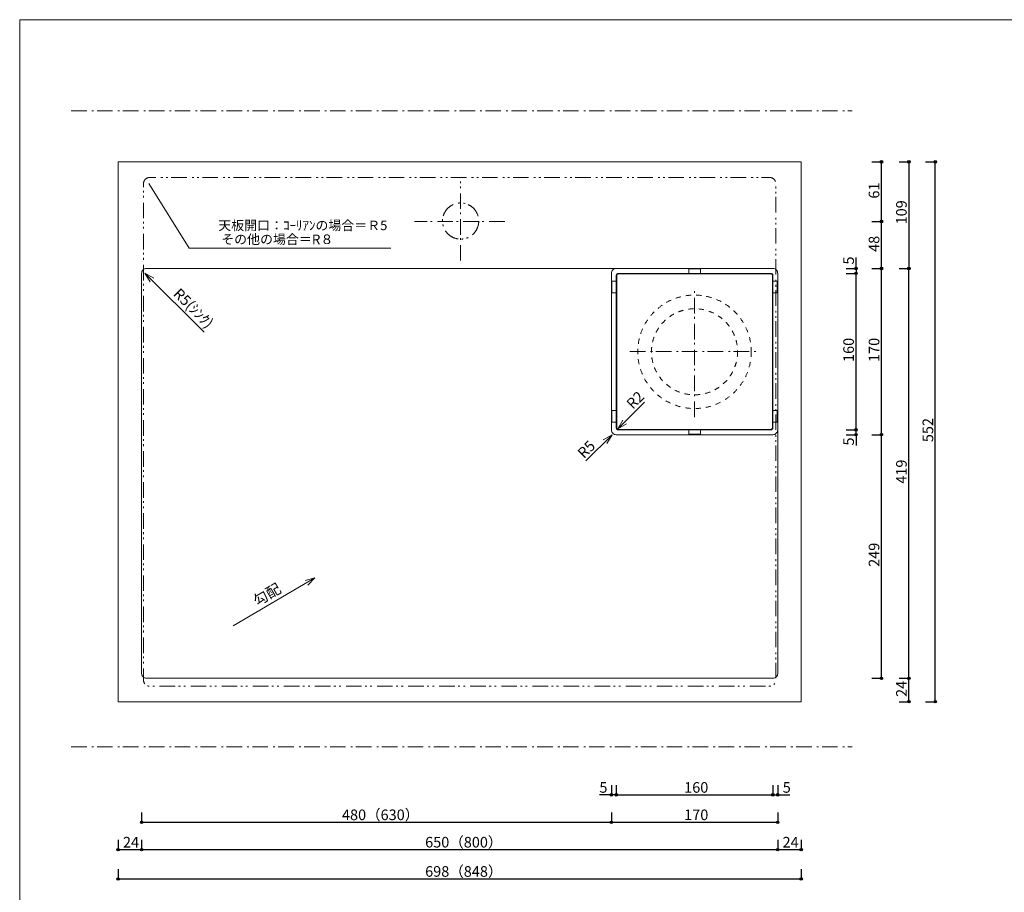
# Model space of a CAD drawing. Units: millimetres. Extents: x -4148 to 4043, y -2886 to 2848.
# Drawn here: x -4148 to -123, y -721 to 2848 of the extents above; entities that cross this region are included whole.
import ezdxf

# ---------------------------------------------------------------- set-up
doc = ezdxf.new("R2010")
doc.units = ezdxf.units.MM
doc.header["$LTSCALE"] = 50.8
doc.header["$PDMODE"] = 1
doc.header["$PDSIZE"] = -2
for name, pattern in [('STYLE_01', [0.499968, 0.249936, -0.250032]), ('STYLE_11', [0.833282, 0.416565, -0.416718]), ('STYLE_12', [2.083282, 1.25, -0.416565, 0.138855, -0.277863]), ('STYLE_13', [2.5, 1.25, -0.416565, 0.138855, -0.277863, 0.138855, -0.277863])]:
    doc.linetypes.add(name, pattern=pattern)
doc.layers.get('0').update_dxf_attribs({"lineweight": 18})
doc.layers.get('Defpoints').update_dxf_attribs({"lineweight": 15})
for name, color, linetype, lineweight in [('一般', 7, 'Continuous', 5), ('一般-面積算定用', 1, 'Continuous', 18), ('寸法', 7, 'Continuous', 5)]:
    doc.layers.add(name, color=color, linetype=linetype, lineweight=lineweight)
doc.styles.add('ヒラギノ角ゴ Pro W3', font='ヒラギノ角ゴ Pro W3')
doc.styles.add('ＭＳ ゴシック', font='ＭＳ ゴシック')
doc.styles.add('ＭＳ Ｐゴシック', font='ＭＳ Ｐゴシック')
doc.dimstyles.new('y', dxfattribs={"dimtxt": 43.435764, "dimasz": 10.014893, "dimexe": 0, "dimexo": 0, "dimgap": 0.1, "dimtad": 1, "dimdec": 1, "dimzin": 11, "dimdsep": 46, "dimtxsty": 'ヒラギノ角ゴ Pro W3', "dimblk": 'DOT', "dimcen": 0, "dimazin": 0, "dimtfac": 0.8, "dimtdec": 1, "dimtix": 1, "dimtmove": 0, "dimatfit": 3, "dimldrblk": 'VW_FILLEDARROW', "dimfxl": 1, "dimfrac": 2, "dimtolj": 1, "dimtzin": 11, "dimarcsym": 0})

# ---------------------------------------------------------------- blocks, each defined once
blk = doc.blocks.new('*D3')
at = {"layer": '寸法', "linetype": 'Continuous', "lineweight": -2}
h = blk.add_hatch(color=0, dxfattribs=at)
edge = h.paths.add_edge_path()
edge.add_arc((-729.4, 1810.4), 5.01, 0, 360, ccw=False)
h = blk.add_hatch(color=0, dxfattribs=at)
edge = h.paths.add_edge_path()
edge.add_arc((-729.4, 1170.4), 5.01, 0, 360, ccw=False)
at = {"layer": 'Defpoints', "color": 0, "lineweight": 0}
for p in [(-1113.4, 1810.4), (-1109.4, 1170.4), (-729.4, 1170.4)]:
    blk.add_point(p, dxfattribs=at)
at = {"layer": '寸法', "color": 0, "linetype": 'Continuous', "lineweight": -2}
for p, q in [((-769.4, 1810.4), (-729.4, 1810.4)), ((-729.4, 1170.4), (-729.4, 1810.4)), ((-769.4, 1170.4), (-729.4, 1170.4))]:
    blk.add_line(p, q, dxfattribs=at)
for centre in [(-729.4, 1810.4), (-729.4, 1170.4)]:
    blk.add_circle(centre, 5.01, dxfattribs=at)
at = {"layer": '寸法', "color": 0, "insert": (-781.5, 1448.1), "char_height": 43.44, "attachment_point": 1, "rotation": 90, "line_spacing_factor": 0.782827, "style": 'ヒラギノ角ゴ Pro W3'}
blk.add_mtext('160', dxfattribs=at)
blk = doc.blocks.new('_DOT')
at = {"color": 0, "linetype": 'ByBlock', "lineweight": -2}
blk.add_line((-0.5, 0), (-1, 0), dxfattribs=at)
at = {"color": 0, "linetype": 'ByBlock', "lineweight": -2, "const_width": 0.5}
blk.add_lwpolyline([(-0.25, 0, 1), (0.25, 0, 1)], format="xyb", close=True, dxfattribs=at)
blk = doc.blocks.new('VW_FILLEDARROW')
at = {"color": 0, "lineweight": -2}
blk.add_solid([(0, 0), (2.98, 0.8), (2.98, -0.8)], dxfattribs=at)
blk = doc.blocks.new('*D4')
at = {"layer": '寸法', "linetype": 'Continuous', "lineweight": -2}
h = blk.add_hatch(color=0, dxfattribs=at)
edge = h.paths.add_edge_path()
edge.add_arc((-729.4, 1170.4), 5.01, 0, 360, ccw=False)
h = blk.add_hatch(color=0, dxfattribs=at)
edge = h.paths.add_edge_path()
edge.add_arc((-729.4, 1150.4), 5.01, 0, 360, ccw=False)
at = {"layer": 'Defpoints', "color": 0, "lineweight": 0}
for p in [(-1097.5, 1170.4), (-1092.7, 1150.4), (-729.4, 1150.4)]:
    blk.add_point(p, dxfattribs=at)
at = {"layer": '寸法', "color": 0, "linetype": 'Continuous', "lineweight": -2}
for p, q in [((-769.4, 1170.4), (-729.4, 1170.4)), ((-729.4, 1150.4), (-729.4, 1170.4)), ((-769.4, 1150.4), (-729.4, 1150.4)), ((-729.4, 1150.4), (-729.4, 1106.2))]:
    blk.add_line(p, q, dxfattribs=at)
for centre in [(-729.4, 1170.4), (-729.4, 1150.4)]:
    blk.add_circle(centre, 5.01, dxfattribs=at)
at = {"layer": '寸法', "color": 0, "insert": (-781.5, 1106.2), "char_height": 43.4, "attachment_point": 1, "rotation": 90, "line_spacing_factor": 0.782827, "style": 'ヒラギノ角ゴ Pro W3'}
blk.add_mtext('5', dxfattribs=at)
blk = doc.blocks.new('*D5')
at = {"layer": '寸法', "linetype": 'Continuous', "lineweight": -2}
h = blk.add_hatch(color=0, dxfattribs=at)
edge = h.paths.add_edge_path()
edge.add_arc((-729.4, 1830.4), 5.01, 0, 360, ccw=False)
h = blk.add_hatch(color=0, dxfattribs=at)
edge = h.paths.add_edge_path()
edge.add_arc((-729.4, 1810.4), 5.01, 0, 360, ccw=False)
at = {"layer": 'Defpoints', "color": 0, "lineweight": 0}
for p in [(-1173.4, 1830.4), (-729.4, 1830.4), (-1151.6, 1810.4)]:
    blk.add_point(p, dxfattribs=at)
at = {"layer": '寸法', "color": 0, "linetype": 'Continuous', "lineweight": -2}
for p, q in [((-729.4, 1830.4), (-729.4, 1874.6)), ((-769.4, 1830.4), (-729.4, 1830.4)), ((-729.4, 1830.4), (-729.4, 1810.4)), ((-769.4, 1810.4), (-729.4, 1810.4))]:
    blk.add_line(p, q, dxfattribs=at)
for centre in [(-729.4, 1830.4), (-729.4, 1810.4)]:
    blk.add_circle(centre, 5.01, dxfattribs=at)
at = {"layer": '寸法', "color": 0, "insert": (-781.5, 1846.4), "char_height": 43.4, "attachment_point": 1, "rotation": 90, "line_spacing_factor": 0.782827, "style": 'ヒラギノ角ゴ Pro W3'}
blk.add_mtext('5', dxfattribs=at)
blk = doc.blocks.new('*D6')
at = {"layer": '寸法', "linetype": 'Continuous', "lineweight": -2}
h = blk.add_hatch(color=0, dxfattribs=at)
edge = h.paths.add_edge_path()
edge.add_arc((-625.4, 1830.4), 5.01, 0, 360, ccw=False)
h = blk.add_hatch(color=0, dxfattribs=at)
edge = h.paths.add_edge_path()
edge.add_arc((-625.4, 1150.4), 5.01, 0, 360, ccw=False)
at = {"layer": 'Defpoints', "color": 0, "lineweight": 0}
for p in [(-1109.4, 1830.4), (-1060.5, 1150.4), (-625.4, 1150.4)]:
    blk.add_point(p, dxfattribs=at)
at = {"layer": '寸法', "color": 0, "linetype": 'Continuous', "lineweight": -2}
for p, q in [((-665.4, 1830.4), (-625.4, 1830.4)), ((-625.4, 1150.4), (-625.4, 1830.4)), ((-665.4, 1150.4), (-625.4, 1150.4))]:
    blk.add_line(p, q, dxfattribs=at)
for centre in [(-625.4, 1830.4), (-625.4, 1150.4)]:
    blk.add_circle(centre, 5.01, dxfattribs=at)
at = {"layer": '寸法', "color": 0, "insert": (-677.5, 1448.1), "char_height": 43.44, "attachment_point": 1, "rotation": 90, "line_spacing_factor": 0.782827, "style": 'ヒラギノ角ゴ Pro W3'}
blk.add_mtext('170', dxfattribs=at)
blk = doc.blocks.new('*D7')
at = {"layer": '寸法', "linetype": 'Continuous', "lineweight": -2}
h = blk.add_hatch(color=0, dxfattribs=at)
edge = h.paths.add_edge_path()
edge.add_arc((-625.4, 1150.4), 5.01, 0, 360, ccw=False)
h = blk.add_hatch(color=0, dxfattribs=at)
edge = h.paths.add_edge_path()
edge.add_arc((-625.4, 154.4), 5.01, 0, 360, ccw=False)
at = {"layer": 'Defpoints', "color": 0, "lineweight": 0}
for p in [(-1129.4, 1150.4), (-1129.4, 154.4), (-625.4, 154.4)]:
    blk.add_point(p, dxfattribs=at)
at = {"layer": '寸法', "color": 0, "linetype": 'Continuous', "lineweight": -2}
for p, q in [((-665.4, 1150.4), (-625.4, 1150.4)), ((-625.4, 154.4), (-625.4, 1150.4)), ((-665.4, 154.4), (-625.4, 154.4))]:
    blk.add_line(p, q, dxfattribs=at)
for centre in [(-625.4, 1150.4), (-625.4, 154.4)]:
    blk.add_circle(centre, 5.01, dxfattribs=at)
at = {"layer": '寸法', "color": 0, "insert": (-677.5, 610.1), "char_height": 43.44, "attachment_point": 1, "rotation": 90, "line_spacing_factor": 0.782827, "style": 'ヒラギノ角ゴ Pro W3'}
blk.add_mtext('249', dxfattribs=at)
blk = doc.blocks.new('*D8')
at = {"layer": '寸法', "linetype": 'Continuous', "lineweight": -2}
h = blk.add_hatch(color=0, dxfattribs=at)
edge = h.paths.add_edge_path()
edge.add_arc((-513.4, 1830.4), 5.01, 0, 360, ccw=False)
h = blk.add_hatch(color=0, dxfattribs=at)
edge = h.paths.add_edge_path()
edge.add_arc((-513.4, 154.4), 5.01, 0, 360, ccw=False)
at = {"layer": 'Defpoints', "color": 0, "lineweight": 0}
for p in [(-1194.4, 1830.4), (-1141.4, 154.4), (-513.4, 154.4)]:
    blk.add_point(p, dxfattribs=at)
at = {"layer": '寸法', "color": 0, "linetype": 'Continuous', "lineweight": -2}
for p, q in [((-553.4, 1830.4), (-513.4, 1830.4)), ((-513.4, 154.4), (-513.4, 1830.4)), ((-553.4, 154.4), (-513.4, 154.4))]:
    blk.add_line(p, q, dxfattribs=at)
for centre in [(-513.4, 1830.4), (-513.4, 154.4)]:
    blk.add_circle(centre, 5.01, dxfattribs=at)
at = {"layer": '寸法', "color": 0, "insert": (-565.5, 950.1), "char_height": 43.44, "attachment_point": 1, "rotation": 90, "line_spacing_factor": 0.782827, "style": 'ヒラギノ角ゴ Pro W3'}
blk.add_mtext('419', dxfattribs=at)
blk = doc.blocks.new('*D9')
at = {"layer": '寸法', "linetype": 'Continuous', "lineweight": -2}
h = blk.add_hatch(color=0, dxfattribs=at)
edge = h.paths.add_edge_path()
edge.add_arc((-513.4, 2266.4), 5.01, 0, 360, ccw=False)
h = blk.add_hatch(color=0, dxfattribs=at)
edge = h.paths.add_edge_path()
edge.add_arc((-513.4, 1830.4), 5.01, 0, 360, ccw=False)
at = {"layer": 'Defpoints', "color": 0, "lineweight": 0}
for p in [(-1111, 2266.4), (-513.4, 2266.4), (-893.5, 1830.4)]:
    blk.add_point(p, dxfattribs=at)
at = {"layer": '寸法', "color": 0, "linetype": 'Continuous', "lineweight": -2}
for p, q in [((-553.4, 2266.4), (-513.4, 2266.4)), ((-513.4, 2266.4), (-513.4, 1830.4)), ((-553.4, 1830.4), (-513.4, 1830.4))]:
    blk.add_line(p, q, dxfattribs=at)
for centre in [(-513.4, 2266.4), (-513.4, 1830.4)]:
    blk.add_circle(centre, 5.01, dxfattribs=at)
at = {"layer": '寸法', "color": 0, "insert": (-565.5, 2010.6), "char_height": 43.44, "attachment_point": 1, "rotation": 90, "line_spacing_factor": 0.782827, "style": 'ヒラギノ角ゴ Pro W3'}
blk.add_mtext('109', dxfattribs=at)
blk = doc.blocks.new('*D10')
at = {"layer": '寸法', "linetype": 'Continuous', "lineweight": -2}
h = blk.add_hatch(color=0, dxfattribs=at)
edge = h.paths.add_edge_path()
edge.add_arc((-1709.5, -322.3), 5.01, 0, 360, ccw=False)
h = blk.add_hatch(color=0, dxfattribs=at)
edge = h.paths.add_edge_path()
edge.add_arc((-1069.5, -322.3), 5.01, 0, 360, ccw=False)
at = {"layer": 'Defpoints', "color": 0, "lineweight": 0}
for p in [(-1709.5, 1228.9), (-1069.5, 1191.8), (-1709.5, -322.3)]:
    blk.add_point(p, dxfattribs=at)
at = {"layer": '寸法', "color": 0, "linetype": 'Continuous', "lineweight": -2}
for p, q in [((-1709.5, -282.3), (-1709.5, -322.3)), ((-1069.5, -282.3), (-1069.5, -322.3)), ((-1709.5, -322.3), (-1069.5, -322.3))]:
    blk.add_line(p, q, dxfattribs=at)
for centre in [(-1709.5, -322.3), (-1069.5, -322.3)]:
    blk.add_circle(centre, 5.01, dxfattribs=at)
at = {"layer": '寸法', "color": 0, "insert": (-1431.8, -270.2), "char_height": 43.44, "attachment_point": 1, "line_spacing_factor": 0.782827, "style": 'ヒラギノ角ゴ Pro W3'}
blk.add_mtext('160', dxfattribs=at)
blk = doc.blocks.new('*D11')
at = {"layer": '寸法', "linetype": 'Continuous', "lineweight": -2}
h = blk.add_hatch(color=0, dxfattribs=at)
edge = h.paths.add_edge_path()
edge.add_arc((-3649.5, -546.3), 5.01, 0, 360, ccw=False)
h = blk.add_hatch(color=0, dxfattribs=at)
edge = h.paths.add_edge_path()
edge.add_arc((-1049.5, -546.3), 5.01, 0, 360, ccw=False)
at = {"layer": 'Defpoints', "color": 0, "lineweight": 0}
for p in [(-1049.5, 318), (-3649.5, 240.3), (-3649.5, -546.3)]:
    blk.add_point(p, dxfattribs=at)
at = {"layer": '寸法', "color": 0, "linetype": 'Continuous', "lineweight": -2}
for p, q in [((-3649.5, -506.3), (-3649.5, -546.3)), ((-1049.5, -506.3), (-1049.5, -546.3)), ((-3649.5, -546.3), (-1049.5, -546.3))]:
    blk.add_line(p, q, dxfattribs=at)
for centre in [(-3649.5, -546.3), (-1049.5, -546.3)]:
    blk.add_circle(centre, 5.01, dxfattribs=at)
at = {"layer": '寸法', "color": 0, "insert": (-2490.6, -494.2), "char_height": 43.44, "attachment_point": 1, "line_spacing_factor": 0.782827, "style": 'ヒラギノ角ゴ Pro W3'}
blk.add_mtext('650（800）', dxfattribs=at)
blk = doc.blocks.new('*D12')
at = {"layer": '寸法', "linetype": 'Continuous', "lineweight": -2}
h = blk.add_hatch(color=0, dxfattribs=at)
edge = h.paths.add_edge_path()
edge.add_arc((-1069.5, -322.3), 5.01, 0, 360, ccw=False)
h = blk.add_hatch(color=0, dxfattribs=at)
edge = h.paths.add_edge_path()
edge.add_arc((-1049.5, -322.3), 5.01, 0, 360, ccw=False)
at = {"layer": 'Defpoints', "color": 0, "lineweight": 0}
for p in [(-1069.5, 1213.8), (-1049.5, 1237.8), (-1069.5, -322.3)]:
    blk.add_point(p, dxfattribs=at)
at = {"layer": '寸法', "color": 0, "linetype": 'Continuous', "lineweight": -2}
for p, q in [((-1069.5, -282.3), (-1069.5, -322.3)), ((-1049.5, -282.3), (-1049.5, -322.3)), ((-1069.5, -322.3), (-1049.5, -322.3)), ((-1049.5, -322.3), (-1000.6, -322.3))]:
    blk.add_line(p, q, dxfattribs=at)
for centre in [(-1069.5, -322.3), (-1049.5, -322.3)]:
    blk.add_circle(centre, 5.01, dxfattribs=at)
at = {"layer": '寸法', "color": 0, "insert": (-1028.9, -270.2), "char_height": 43.4, "attachment_point": 1, "line_spacing_factor": 0.782827, "style": 'ヒラギノ角ゴ Pro W3'}
blk.add_mtext('5', dxfattribs=at)
blk = doc.blocks.new('*D13')
at = {"layer": '寸法', "linetype": 'Continuous', "lineweight": -2}
h = blk.add_hatch(color=0, dxfattribs=at)
edge = h.paths.add_edge_path()
edge.add_arc((-1729.5, -322.3), 5.01, 0, 360, ccw=False)
h = blk.add_hatch(color=0, dxfattribs=at)
edge = h.paths.add_edge_path()
edge.add_arc((-1709.5, -322.3), 5.01, 0, 360, ccw=False)
at = {"layer": 'Defpoints', "color": 0, "lineweight": 0}
for p in [(-1709.5, 1171.2), (-1729.5, 1152.6), (-1709.5, -322.3)]:
    blk.add_point(p, dxfattribs=at)
at = {"layer": '寸法', "color": 0, "linetype": 'Continuous', "lineweight": -2}
for p, q in [((-1729.5, -282.3), (-1729.5, -322.3)), ((-1709.5, -282.3), (-1709.5, -322.3)), ((-1729.5, -322.3), (-1778.3, -322.3)), ((-1709.5, -322.3), (-1729.5, -322.3))]:
    blk.add_line(p, q, dxfattribs=at)
for centre in [(-1729.5, -322.3), (-1709.5, -322.3)]:
    blk.add_circle(centre, 5.01, dxfattribs=at)
at = {"layer": '寸法', "color": 0, "insert": (-1778.3, -270.2), "char_height": 43.4, "attachment_point": 1, "line_spacing_factor": 0.782827, "style": 'ヒラギノ角ゴ Pro W3'}
blk.add_mtext('5', dxfattribs=at)
blk = doc.blocks.new('*D14')
at = {"layer": '寸法', "linetype": 'Continuous', "lineweight": -2}
h = blk.add_hatch(color=0, dxfattribs=at)
edge = h.paths.add_edge_path()
edge.add_arc((-1729.5, -434.3), 5.01, 0, 360, ccw=False)
h = blk.add_hatch(color=0, dxfattribs=at)
edge = h.paths.add_edge_path()
edge.add_arc((-1049.5, -434.3), 5.01, 0, 360, ccw=False)
at = {"layer": 'Defpoints', "color": 0, "lineweight": 0}
for p in [(-1729.5, 1219.4), (-1049.5, 928.6), (-1729.5, -434.3)]:
    blk.add_point(p, dxfattribs=at)
at = {"layer": '寸法', "color": 0, "linetype": 'Continuous', "lineweight": -2}
for p, q in [((-1729.5, -394.3), (-1729.5, -434.3)), ((-1049.5, -394.3), (-1049.5, -434.3)), ((-1729.5, -434.3), (-1049.5, -434.3))]:
    blk.add_line(p, q, dxfattribs=at)
for centre in [(-1729.5, -434.3), (-1049.5, -434.3)]:
    blk.add_circle(centre, 5.01, dxfattribs=at)
at = {"layer": '寸法', "color": 0, "insert": (-1431.8, -382.2), "char_height": 43.44, "attachment_point": 1, "line_spacing_factor": 0.782827, "style": 'ヒラギノ角ゴ Pro W3'}
blk.add_mtext('170', dxfattribs=at)
blk = doc.blocks.new('*D15')
at = {"layer": '寸法', "linetype": 'Continuous', "lineweight": -2}
h = blk.add_hatch(color=0, dxfattribs=at)
edge = h.paths.add_edge_path()
edge.add_arc((-3649.5, -434.3), 5.01, 0, 360, ccw=False)
h = blk.add_hatch(color=0, dxfattribs=at)
edge = h.paths.add_edge_path()
edge.add_arc((-1729.5, -434.3), 5.01, 0, 360, ccw=False)
at = {"layer": 'Defpoints', "color": 0, "lineweight": 0}
for p in [(-1729.5, 1219.4), (-3649.5, 288.3), (-3649.5, -434.3)]:
    blk.add_point(p, dxfattribs=at)
at = {"layer": '寸法', "color": 0, "linetype": 'Continuous', "lineweight": -2}
for p, q in [((-3649.5, -394.3), (-3649.5, -434.3)), ((-1729.5, -394.3), (-1729.5, -434.3)), ((-3649.5, -434.3), (-1729.5, -434.3))]:
    blk.add_line(p, q, dxfattribs=at)
for centre in [(-3649.5, -434.3), (-1729.5, -434.3)]:
    blk.add_circle(centre, 5.01, dxfattribs=at)
at = {"layer": '寸法', "color": 0, "insert": (-2830.6, -382.2), "char_height": 43.44, "attachment_point": 1, "line_spacing_factor": 0.782827, "style": 'ヒラギノ角ゴ Pro W3'}
blk.add_mtext('480（630）', dxfattribs=at)
blk = doc.blocks.new('*D16')
at = {"layer": '寸法', "linetype": 'Continuous', "lineweight": -2}
h = blk.add_hatch(color=0, dxfattribs=at)
edge = h.paths.add_edge_path()
edge.add_arc((-405.4, 2266.4), 5.01, 0, 360, ccw=False)
h = blk.add_hatch(color=0, dxfattribs=at)
edge = h.paths.add_edge_path()
edge.add_arc((-405.4, 58.4), 5.01, 0, 360, ccw=False)
at = {"layer": 'Defpoints', "color": 0, "lineweight": 0}
for p in [(-953.5, 2266.4), (-953.5, 58.4), (-405.4, 58.4)]:
    blk.add_point(p, dxfattribs=at)
at = {"layer": '寸法', "color": 0, "linetype": 'Continuous', "lineweight": -2}
for p, q in [((-445.4, 2266.4), (-405.4, 2266.4)), ((-405.4, 58.4), (-405.4, 2266.4)), ((-445.4, 58.4), (-405.4, 58.4))]:
    blk.add_line(p, q, dxfattribs=at)
for centre in [(-405.4, 2266.4), (-405.4, 58.4)]:
    blk.add_circle(centre, 5.01, dxfattribs=at)
at = {"layer": '寸法', "color": 0, "insert": (-457.5, 1120.1), "char_height": 43.44, "attachment_point": 1, "rotation": 90, "line_spacing_factor": 0.782827, "style": 'ヒラギノ角ゴ Pro W3'}
blk.add_mtext('552', dxfattribs=at)
blk = doc.blocks.new('*D17')
at = {"layer": '寸法', "linetype": 'Continuous', "lineweight": -2}
h = blk.add_hatch(color=0, dxfattribs=at)
edge = h.paths.add_edge_path()
edge.add_arc((-513.4, 154.4), 5.01, 0, 360, ccw=False)
h = blk.add_hatch(color=0, dxfattribs=at)
edge = h.paths.add_edge_path()
edge.add_arc((-513.4, 58.4), 5.01, 0, 360, ccw=False)
at = {"layer": 'Defpoints', "color": 0, "lineweight": 0}
for p in [(-1107, 154.4), (-953.5, 58.4), (-513.4, 58.4)]:
    blk.add_point(p, dxfattribs=at)
at = {"layer": '寸法', "color": 0, "linetype": 'Continuous', "lineweight": -2}
for p, q in [((-553.4, 154.4), (-513.4, 154.4)), ((-513.4, 58.4), (-513.4, 154.4)), ((-553.4, 58.4), (-513.4, 58.4))]:
    blk.add_line(p, q, dxfattribs=at)
for centre in [(-513.4, 154.4), (-513.4, 58.4)]:
    blk.add_circle(centre, 5.01, dxfattribs=at)
at = {"layer": '寸法', "color": 0, "insert": (-565.5, 78.2), "char_height": 43.44, "attachment_point": 1, "rotation": 90, "line_spacing_factor": 0.782827, "style": 'ヒラギノ角ゴ Pro W3'}
blk.add_mtext('24', dxfattribs=at)
blk = doc.blocks.new('*U26')
at = {"layer": '一般-面積算定用', "color": 7, "linetype": 'STYLE_01', "lineweight": 5}
for p, q in [((-343.2, 459.4), (-331.2, 459.4)), ((-331.2, 459.4), (-343.2, 459.4)), ((-417.2, 439.4), (-417.2, 451.4)), ((-417.2, 451.4), (-417.2, 439.4)), ((-257.2, 451.4), (-257.2, 439.4)), ((-417.2, 307.4), (-417.2, 319.4)), ((-417.2, 319.4), (-417.2, 307.4)), ((-257.2, 319.4), (-257.2, 307.4)), ((-331.2, 299.4), (-343.2, 299.4)), ((-331.2, 299.4), (-343.2, 299.4))]:
    blk.add_line(p, q, dxfattribs=at)
at = {"layer": '一般-面積算定用', "color": 7, "linetype": 'Continuous', "lineweight": 5}
for points in [[(-343.2, 463.9), (-331.2, 463.9), (-331.2, 459.4), (-343.2, 459.4)], [(-421.7, 451.4), (-417.2, 451.4), (-417.2, 439.4), (-421.7, 439.4)], [(-257.2, 451.4), (-252.7, 451.4), (-252.7, 439.4), (-257.2, 439.4)], [(-421.7, 319.4), (-417.2, 319.4), (-417.2, 307.4), (-421.7, 307.4)], [(-257.2, 319.4), (-252.7, 319.4), (-252.7, 307.4), (-257.2, 307.4)], [(-343.2, 299.4), (-331.2, 299.4), (-331.2, 294.9), (-343.2, 294.9)]]:
    blk.add_lwpolyline(points, close=True, dxfattribs=at)
at = {"layer": '一般-面積算定用', "color": 7, "linetype": 'Continuous', "lineweight": 5, "flags": 128}
for points in [[(-417.2, 457.4, -0.414214), (-415.2, 459.4), (-259.2, 459.4, -0.414214), (-257.2, 457.4), (-257.2, 301.4, -0.414214), (-259.2, 299.4), (-415.2, 299.4, -0.414214), (-417.2, 301.4)], [(-416.7, 457.4, -0.414214), (-415.2, 458.9), (-259.2, 458.9, -0.414214), (-257.7, 457.4), (-257.7, 301.4, -0.414214), (-259.2, 299.9), (-415.2, 299.9, -0.414214), (-416.7, 301.4)]]:
    blk.add_lwpolyline(points, format="xyb", close=True, dxfattribs=at)
blk = doc.blocks.new('*D32')
at = {"layer": '寸法', "linetype": 'Continuous', "lineweight": -2}
h = blk.add_hatch(color=0, dxfattribs=at)
edge = h.paths.add_edge_path()
edge.add_arc((-1049.5, -546.3), 5.01, 0, 360, ccw=False)
h = blk.add_hatch(color=0, dxfattribs=at)
edge = h.paths.add_edge_path()
edge.add_arc((-953.5, -546.3), 5.01, 0, 360, ccw=False)
at = {"layer": 'Defpoints', "color": 0, "lineweight": 0}
for p in [(-1049.5, 193.7), (-953.5, 58.4), (-1049.5, -546.3)]:
    blk.add_point(p, dxfattribs=at)
at = {"layer": '寸法', "color": 0, "linetype": 'Continuous', "lineweight": -2}
for p, q in [((-1049.5, -506.3), (-1049.5, -546.3)), ((-953.5, -506.3), (-953.5, -546.3)), ((-1049.5, -546.3), (-953.5, -546.3))]:
    blk.add_line(p, q, dxfattribs=at)
for centre in [(-1049.5, -546.3), (-953.5, -546.3)]:
    blk.add_circle(centre, 5.01, dxfattribs=at)
at = {"layer": '寸法', "color": 0, "insert": (-1029.7, -494.2), "char_height": 43.44, "attachment_point": 1, "line_spacing_factor": 0.782827, "style": 'ヒラギノ角ゴ Pro W3'}
blk.add_mtext('24', dxfattribs=at)
blk = doc.blocks.new('*D33')
at = {"layer": '寸法', "linetype": 'Continuous', "lineweight": -2}
h = blk.add_hatch(color=0, dxfattribs=at)
edge = h.paths.add_edge_path()
edge.add_arc((-3745.5, -546.3), 5.01, 0, 360, ccw=False)
h = blk.add_hatch(color=0, dxfattribs=at)
edge = h.paths.add_edge_path()
edge.add_arc((-3649.5, -546.3), 5.01, 0, 360, ccw=False)
at = {"layer": 'Defpoints', "color": 0, "lineweight": 0}
for p in [(-3745.5, 193.7), (-3649.5, 58.4), (-3745.5, -546.3)]:
    blk.add_point(p, dxfattribs=at)
at = {"layer": '寸法', "color": 0, "linetype": 'Continuous', "lineweight": -2}
for p, q in [((-3745.5, -506.3), (-3745.5, -546.3)), ((-3649.5, -506.3), (-3649.5, -546.3)), ((-3745.5, -546.3), (-3649.5, -546.3))]:
    blk.add_line(p, q, dxfattribs=at)
for centre in [(-3745.5, -546.3), (-3649.5, -546.3)]:
    blk.add_circle(centre, 5.01, dxfattribs=at)
at = {"layer": '寸法', "color": 0, "insert": (-3725.7, -494.2), "char_height": 43.44, "attachment_point": 1, "line_spacing_factor": 0.782827, "style": 'ヒラギノ角ゴ Pro W3'}
blk.add_mtext('24', dxfattribs=at)
blk = doc.blocks.new('*D34')
at = {"layer": '寸法', "linetype": 'Continuous', "lineweight": -2}
h = blk.add_hatch(color=0, dxfattribs=at)
edge = h.paths.add_edge_path()
edge.add_arc((-3745.5, -666), 5.01, 0, 360, ccw=False)
h = blk.add_hatch(color=0, dxfattribs=at)
edge = h.paths.add_edge_path()
edge.add_arc((-953.5, -666), 5.01, 0, 360, ccw=False)
at = {"layer": 'Defpoints', "color": 0, "lineweight": 0}
for p in [(-3745.5, 58.4), (-953.5, 58.4), (-3745.5, -666)]:
    blk.add_point(p, dxfattribs=at)
at = {"layer": '寸法', "color": 0, "linetype": 'Continuous', "lineweight": -2}
for p, q in [((-3745.5, -626), (-3745.5, -666)), ((-953.5, -626), (-953.5, -666)), ((-3745.5, -666), (-953.5, -666))]:
    blk.add_line(p, q, dxfattribs=at)
for centre in [(-3745.5, -666), (-953.5, -666)]:
    blk.add_circle(centre, 5.01, dxfattribs=at)
at = {"layer": '寸法', "color": 0, "insert": (-2490.6, -613.8), "char_height": 43.44, "attachment_point": 1, "line_spacing_factor": 0.782827, "style": 'ヒラギノ角ゴ Pro W3'}
blk.add_mtext('698（848）', dxfattribs=at)
blk = doc.blocks.new('*D35')
at = {"layer": '寸法', "linetype": 'Continuous', "lineweight": -2}
h = blk.add_hatch(color=0, dxfattribs=at)
edge = h.paths.add_edge_path()
edge.add_arc((-625.4, 2022.4), 5.01, 0, 360, ccw=False)
h = blk.add_hatch(color=0, dxfattribs=at)
edge = h.paths.add_edge_path()
edge.add_arc((-625.4, 1830.4), 5.01, 0, 360, ccw=False)
at = {"layer": 'Defpoints', "color": 0, "lineweight": 0}
for p in [(-2165.5, 2022.4), (-1139, 1830.4), (-625.4, 1830.4)]:
    blk.add_point(p, dxfattribs=at)
at = {"layer": '寸法', "color": 0, "linetype": 'Continuous', "lineweight": -2}
for p, q in [((-665.4, 2022.4), (-625.4, 2022.4)), ((-625.4, 1830.4), (-625.4, 2022.4)), ((-665.4, 1830.4), (-625.4, 1830.4))]:
    blk.add_line(p, q, dxfattribs=at)
for centre in [(-625.4, 2022.4), (-625.4, 1830.4)]:
    blk.add_circle(centre, 5.01, dxfattribs=at)
at = {"layer": '寸法', "color": 0, "insert": (-677.5, 1898.2), "char_height": 43.44, "attachment_point": 1, "rotation": 90, "line_spacing_factor": 0.782827, "style": 'ヒラギノ角ゴ Pro W3'}
blk.add_mtext('48', dxfattribs=at)
blk = doc.blocks.new('*D36')
at = {"layer": '寸法', "linetype": 'Continuous', "lineweight": -2}
h = blk.add_hatch(color=0, dxfattribs=at)
edge = h.paths.add_edge_path()
edge.add_arc((-625.4, 2266.4), 5.01, 0, 360, ccw=False)
h = blk.add_hatch(color=0, dxfattribs=at)
edge = h.paths.add_edge_path()
edge.add_arc((-625.4, 2022.4), 5.01, 0, 360, ccw=False)
at = {"layer": 'Defpoints', "color": 0, "lineweight": 0}
for p in [(-953.5, 2266.4), (-2165.5, 2022.4), (-625.4, 2022.4)]:
    blk.add_point(p, dxfattribs=at)
at = {"layer": '寸法', "color": 0, "linetype": 'Continuous', "lineweight": -2}
for p, q in [((-665.4, 2266.4), (-625.4, 2266.4)), ((-625.4, 2022.4), (-625.4, 2266.4)), ((-665.4, 2022.4), (-625.4, 2022.4))]:
    blk.add_line(p, q, dxfattribs=at)
for centre in [(-625.4, 2266.4), (-625.4, 2022.4)]:
    blk.add_circle(centre, 5.01, dxfattribs=at)
at = {"layer": '寸法', "color": 0, "insert": (-677.5, 2116.2), "char_height": 43.44, "attachment_point": 1, "rotation": 90, "line_spacing_factor": 0.782827, "style": 'ヒラギノ角ゴ Pro W3'}
blk.add_mtext('61', dxfattribs=at)

msp = doc.modelspace()

# ---------------------------------------------------------------- linework, layer by layer
at = {"layer": '一般-面積算定用', "color": 7, "linetype": 'STYLE_12', "lineweight": 5}
for p, q in [((-3937.39, 2474.38), (-745.39, 2474.38)), ((-2345.48, 1862.38), (-2345.48, 2186.38)), ((-2165.47, 2022.38), (-2533.47, 2022.38)), ((-1389.47, 1222.9), (-1389.47, 1750.9)), ((-1653.47, 1490.38), (-1125.47, 1490.38)), ((-3937.39, -125.62), (-745.39, -125.62))]:
    msp.add_line(p, q, dxfattribs=at)
at = {"layer": '一般-面積算定用', "color": 7, "linetype": 'Continuous', "lineweight": 5}
for p, q in [((-3635.89, 1811.81), (-3394.1, 1570.02)), ((-3635.89, 1811.81), (-3600.03, 1791.11)), ((-3635.89, 1811.81), (-3615.19, 1775.95)), ((-1703.45, 1174.44), (-1593.72, 1284.18)), ((-1703.45, 1174.44), (-1682.75, 1210.3)), ((-1703.45, 1174.44), (-1667.59, 1195.15)), ((-1726.61, 1149.98), (-1833.49, 1043.09)), ((-1726.61, 1149.98), (-1762.47, 1129.27)), ((-1726.61, 1149.98), (-1747.31, 1114.12)), ((-3275.67, 368.31), (-2941.37, 564.86)), ((-2941.37, 564.86), (-2981.37, 554.14)), ((-2941.37, 564.86), (-2970.65, 535.58))]:
    msp.add_line(p, q, dxfattribs=at)
for points in [[(-4147.86, 2847.82), (4042.79, 2847.82), (4042.79, -2886.18), (-4147.86, -2886.18)], [(-4147.86, 2847.82), (4042.79, 2847.82), (4042.79, -2886.18), (-4147.86, -2886.18)], [(-3745.47, 2266.44), (-953.47, 2266.44), (-953.47, 58.44), (-3745.47, 58.44)]]:
    msp.add_lwpolyline(points, close=True, dxfattribs=at)
at = {"layer": '一般-面積算定用', "color": 7, "linetype": 'STYLE_13', "lineweight": 5, "flags": 128}
msp.add_lwpolyline([(-3641.47, 2178.38, -0.4142136), (-3617.47, 2202.38), (-1081.47, 2202.38, -0.4142136), (-1057.47, 2178.38), (-1057.47, 146.38, -0.4142136), (-1081.47, 122.38), (-3617.47, 122.38, -0.4142136), (-3641.47, 146.38)], format="xyb", close=True, dxfattribs=at)
at = {"layer": '一般-面積算定用', "color": 7, "linetype": 'Continuous', "lineweight": 5}
msp.add_lwpolyline([(-3619.36, 2177.29), (-3455.77, 1913.99), (-2630.96, 1913.99)], dxfattribs=at)
at = {"layer": '一般-面積算定用', "color": 7, "linetype": 'Continuous', "lineweight": 5, "flags": 128}
for points in [[(-3649.47, 1810.38, -0.4142136), (-3629.47, 1830.38), (-1069.47, 1830.38, -0.4142136), (-1049.47, 1810.38), (-1049.47, 174.38, -0.4142136), (-1069.47, 154.38), (-3629.47, 154.38, -0.4142136), (-3649.47, 174.38)], [(-1729.47, 1810.38, -0.4142136), (-1709.47, 1830.38), (-1069.47, 1830.38, -0.4142136), (-1049.47, 1810.38), (-1049.47, 1170.38, -0.4142136), (-1069.47, 1150.38), (-1709.47, 1150.38, -0.4142136), (-1729.47, 1170.38)]]:
    msp.add_lwpolyline(points, format="xyb", close=True, dxfattribs=at)
at = {"layer": '一般-面積算定用', "color": 7, "linetype": 'STYLE_13', "lineweight": 5}
msp.add_circle((-2345.48, 2024.38), 74, dxfattribs=at)
at = {"layer": '一般-面積算定用', "color": 7, "linetype": 'STYLE_11', "lineweight": 5}
for radius in [232, 176]:
    msp.add_circle((-1389.47, 1489.66), radius, dxfattribs=at)

# ---------------------------------------------------------------- block references
at = {"layer": '一般', "color": 7, "xscale": 4, "yscale": 4, "zscale": 4}
msp.add_blockref('*U26', (-40.53, -27.37), dxfattribs=at)

# ---------------------------------------------------------------- texts
at = {"layer": '一般-面積算定用', "color": 7, "insert": (-3336.16, 2025.93), "char_height": 38.8056, "attachment_point": 1, "line_spacing_factor": 0.876232, "style": 'ＭＳ Ｐゴシック'}
msp.add_mtext('天板開口：ｺｰﾘｱﾝの場合＝Ｒ5\\P\u3000\u3000\u3000\u3000\u3000\u3000 その他の場合＝{\\fArial|b0|i0|c0|p0;\\H1.042x;\\lR}８', dxfattribs=at)
at = {"layer": '一般-面積算定用', "color": 7, "char_height": 43.436, "attachment_point": 1, "line_spacing_factor": 0.782827}
for s, insert, rotation, style in [('R5(ｼﾝｸ)', (-3492.41, 1753.8), 315, 'ＭＳ ゴシック'), ('R2', (-1672.27, 1282.91), 45, 'ヒラギノ角ゴ Pro W3'), ('R5', (-1871.88, 1081.48), 45, 'ＭＳ ゴシック'), ('勾配', (-3199.49, 485.78), 30.45185, 'ヒラギノ角ゴ Pro W3')]:
    msp.add_mtext(s, dxfattribs=dict(at, insert=insert, rotation=rotation, style=style))

# ---------------------------------------------------------------- dimensions: what is measured, and where the dimension line sits
at = {"layer": '寸法', "color": 7, "linetype": 'Continuous', "lineweight": 5}
for base, p1, p2, picture, middle in [((-625.39, 2022.38), (-953.47, 2266.44), (-2165.47, 2022.38), '*D36', (-625.39, 2144.41)), ((-405.39, 58.44), (-953.47, 2266.44), (-953.47, 58.44), '*D16', (-405.39, 1162.44)), ((-625.39, 1830.38), (-2165.47, 2022.38), (-1138.96, 1830.38), '*D35', (-625.39, 1926.38)), ((-513.39, 154.38), (-1194.42, 1830.38), (-1141.39, 154.38), '*D8', (-513.39, 992.38)), ((-729.39, 1170.38), (-1113.39, 1810.38), (-1109.39, 1170.38), '*D3', (-729.39, 1490.38)), ((-625.39, 1150.38), (-1109.39, 1830.38), (-1060.47, 1150.38), '*D6', (-625.39, 1490.38)), ((-625.39, 154.38), (-1129.39, 1150.38), (-1129.39, 154.38), '*D7', (-625.39, 652.38)), ((-513.39, 58.44), (-1106.96, 154.38), (-953.47, 58.44), '*D17', (-513.39, 106.41))]:
    dim = msp.add_linear_dim(base=base, p1=p1, p2=p2, angle=90, dimstyle='y', override={"dimtxt": 173.743056, "dimgap": 0.8, "dimlfac": 0.25, "dimpost": '<>', "dimtxsty": 'ＭＳ ゴシック', "dimtmove": 2}, dxfattribs=at)
    dim.commit()
    dim.dimension.update_dxf_attribs({"geometry": picture, "text_midpoint": middle})
for base, p1, p2, override, picture, middle in [((-513.39, 2266.44), (-893.47, 1830.38), (-1110.96, 2266.44), {"dimtxt": 173.743056, "dimgap": 0.8, "dimlfac": 0.25, "dimpost": '<>', "dimtxsty": 'ＭＳ ゴシック', "dimtmove": 2}, '*D9', (-512.59, 2052.97)), ((-729.39, 1830.38), (-1151.62, 1810.38), (-1173.39, 1830.38), {"dimtxt": 173.743056, "dimgap": 0.8, "dimlfac": 0.25, "dimpost": '<>', "dimtxsty": 'ＭＳ ゴシック', "dimtix": 0, "dimtmove": 2}, '*D5', (-728.59, 1846.38)), ((-729.39, 1150.38), (-1097.47, 1170.38), (-1092.75, 1150.38), {"dimtxt": 173.743056, "dimgap": 0.8, "dimlfac": 0.25, "dimpost": '<>', "dimtxsty": 'ＭＳ ゴシック', "dimtix": 0, "dimtmove": 2}, '*D4', (-728.59, 1134.38))]:
    dim = msp.add_linear_dim(base=base, p1=p1, p2=p2, angle=90, dimstyle='y', override=override, dxfattribs=at)
    dim.commit()
    dim.dimension.update_dxf_attribs({"geometry": picture, "text_midpoint": middle, "dimtype": 128})
for base, p1, p2, override, picture, middle in [((-3649.47, -434.34), (-1729.47, 1219.41), (-3649.47, 288.29), {"dimtxt": 173.743056, "dimgap": 0.8, "dimlfac": 0.25, "dimpost": '<>（630）', "dimtxsty": 'ＭＳ ゴシック', "dimtmove": 2}, '*D15', (-2689.47, -434.34)), ((-1729.47, -434.34), (-1049.47, 928.55), (-1729.47, 1219.41), {"dimtxt": 173.743056, "dimgap": 0.8, "dimlfac": 0.25, "dimpost": '<>', "dimtxsty": 'ＭＳ ゴシック', "dimtmove": 2}, '*D14', (-1389.47, -434.34)), ((-1709.47, -322.34), (-1069.47, 1191.81), (-1709.47, 1228.92), {"dimtxt": 173.743056, "dimgap": 0.8, "dimlfac": 0.25, "dimpost": '<>', "dimtxsty": 'ＭＳ ゴシック', "dimtmove": 2}, '*D10', (-1389.47, -322.34)), ((-3649.47, -546.34), (-1049.47, 318.01), (-3649.47, 240.29), {"dimtxt": 173.743056, "dimgap": 0.8, "dimlfac": 0.25, "dimpost": '<>（800）', "dimtxsty": 'ＭＳ ゴシック', "dimtmove": 2}, '*D11', (-2349.47, -546.34)), ((-3745.47, -546.34), (-3649.47, 58.44), (-3745.47, 193.66), {"dimtxt": 173.743056, "dimgap": 0.8, "dimlfac": 0.25, "dimpost": '<>', "dimtxsty": 'ＭＳ ゴシック', "dimtmove": 2}, '*D33', (-3697.47, -546.34)), ((-1049.47, -546.34), (-953.47, 58.44), (-1049.47, 193.66), {"dimtxt": 173.743056, "dimgap": 0.8, "dimlfac": 0.25, "dimpost": '<>', "dimtxsty": 'ＭＳ ゴシック', "dimtmove": 2}, '*D32', (-1001.47, -546.34)), ((-3745.47, -665.96), (-953.47, 58.44), (-3745.47, 58.44), {"dimtxt": 173.743056, "dimgap": 0.8, "dimlfac": 0.25, "dimpost": '<>（848）', "dimtxsty": 'ＭＳ ゴシック', "dimtmove": 2}, '*D34', (-2349.47, -665.96))]:
    dim = msp.add_linear_dim(base=base, p1=p1, p2=p2, dimstyle='y', override=override, dxfattribs=at)
    dim.commit()
    dim.dimension.update_dxf_attribs({"geometry": picture, "text_midpoint": middle})
for base, p1, p2, picture, middle in [((-1069.47, -322.34), (-1049.47, 1237.82), (-1069.47, 1213.82), '*D12', (-1028.86, -321.54)), ((-1709.47, -322.34), (-1729.47, 1152.55), (-1709.47, 1171.16), '*D13', (-1750.09, -321.54))]:
    dim = msp.add_linear_dim(base=base, p1=p1, p2=p2, dimstyle='y', override={"dimtxt": 173.743056, "dimgap": 0.8, "dimlfac": 0.25, "dimpost": '<>', "dimtxsty": 'ＭＳ ゴシック', "dimtix": 0, "dimtmove": 2}, dxfattribs=at)
    dim.commit()
    dim.dimension.update_dxf_attribs({"geometry": picture, "text_midpoint": middle, "dimtype": 128})

doc.saveas('drawing.dxf')
